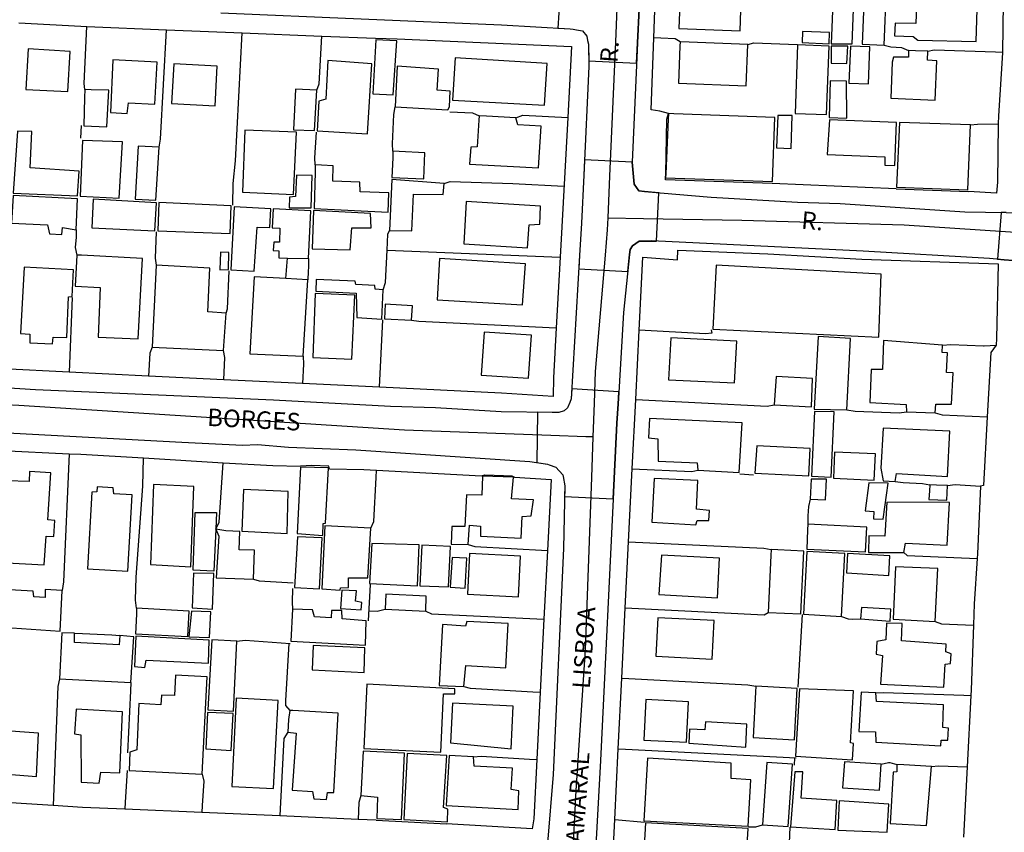
# Model space of a CAD drawing. Units: millimetres. Extents: x 185526 to 187942, y 1677057 to 1679832.
# Drawn here: x 187623 to 187764, y 1677920 to 1678036 of the extents above; entities that cross this region are included whole.
import ezdxf
from ezdxf.enums import TextEntityAlignment as Align

# ---------------------------------------------------------------- set-up
doc = ezdxf.new("R2010")
doc.units = ezdxf.units.MM
doc.header["$LTSCALE"] = 8
doc.header["$MEASUREMENT"] = 0
for name, color, linetype in [('V-CRUZAMENTO', 1, 'Continuous'), ('V-EDIFICACAO', 7, 'Continuous'), ('V-EIXO_DE_LOGRADOURO', 3, 'Continuous'), ('V-LOTE', 1, 'Continuous'), ('V-NOME_DOS_LOGRADOUROS', 7, 'Continuous'), ('V-QUADRA', 2, 'Continuous'), ('V-TESTADA', 161, 'Continuous')]:
    doc.layers.add(name, color=color, linetype=linetype)

msp = doc.modelspace()

# ---------------------------------------------------------------- linework, layer by layer
at = {"layer": 'V-CRUZAMENTO'}
for points in [[(187700.635, 1678041.379), (187700.23, 1678034.778), (187701.99, 1678034.67), (187702.42, 1678034.64), (187702.88, 1678034.55), (187702.88, 1678034.55), (187703.73, 1678034.4), (187704.34, 1678033.62), (187704.46, 1678033.01), (187704.46, 1678033.01), (187704.57, 1678032.49), (187704.638, 1678030.105), (187711.458, 1678029.793), (187711.59, 1678032.68), (187711.59, 1678032.68), (187711.81, 1678037.54)], [(187764.25, 1678008.45), (187763.533, 1678008.462), (187762.996, 1678001.789), (187763.97, 1678001.71), (187765.23, 1678001.61)]]:
    msp.add_lwpolyline(points, dxfattribs=at)
for points in [[(187703.92, 1678013.81), (187703.92, 1678013.81), (187703.6, 1678006.96), (187703.33, 1678002.31), (187703.22, 1678000.428), (187710.206, 1678000.021), (187710.46, 1678002.47), (187710.46, 1678002.47), (187710.53, 1678003.16), (187710.89, 1678003.7), (187711.82, 1678004.35), (187712.3, 1678004.37), (187712.3, 1678004.37), (187714.318, 1678004.387), (187714.656, 1678011.286), (187712.58, 1678011.46), (187712.58, 1678011.46), (187711.8, 1678011.53), (187711.11, 1678012.51), (187711.01, 1678013.55), (187711.01, 1678013.55), (187710.81, 1678015.66), (187704.024, 1678015.984), (187703.92, 1678013.81)], [(187699.39, 1677979.92), (187699.39, 1677979.92), (187697.295, 1677979.94), (187697.226, 1677972.755), (187698.74, 1677972.54), (187698.97, 1677972.45), (187698.97, 1677972.45), (187699.91, 1677972.11), (187700.91, 1677971.01), (187700.96, 1677970.77), (187700.96, 1677970.77), (187701.21, 1677969.44), (187701.179, 1677967.895), (187708.138, 1677967.558), (187708.28, 1677970.48), (187708.28, 1677970.48), (187708.66, 1677978.4), (187708.82, 1677981.13), (187708.82, 1677981.13), (187708.923, 1677982.862), (187702.221, 1677983.263), (187702.14, 1677981.88), (187701.91, 1677981.34), (187701.58, 1677980.58), (187701.1, 1677980.15), (187700.36, 1677979.91)]]:
    msp.add_lwpolyline(points, close=True, dxfattribs=at)
at = {"layer": 'V-EDIFICACAO'}
for points in [[(187739.64, 1678042.63), (187739.62, 1678041.96), (187739.27, 1678032.56), (187742.23, 1678032.53), (187742.64, 1678042.44), (187740.57, 1678042.57), (187739.64, 1678042.63)], [(187717.72, 1678040.58), (187717.5, 1678034.72), (187726.24, 1678034.39), (187726.46, 1678040.28), (187717.72, 1678040.58)], [(187743.99, 1678040.69), (187743.66, 1678032.49), (187746.81, 1678032.34), (187747.17, 1678040.58), (187743.99, 1678040.69)], [(187751.49, 1678039.44), (187751.34, 1678035.45), (187748.38, 1678035.49), (187748.31, 1678033.66), (187750.94, 1678033.59), (187751.64, 1678033.08), (187759.94, 1678032.86), (187760.16, 1678039.08), (187751.49, 1678039.44)], [(187735.14, 1678034.32), (187735.1, 1678032.75), (187738.94, 1678032.56), (187739.01, 1678034.17), (187735.14, 1678034.32)], [(187674.22, 1678033.11), (187673.78, 1678025.39), (187676.71, 1678025.28), (187677.22, 1678032.97), (187674.22, 1678033.11)], [(187717.68, 1678032.82), (187717.65, 1678032.23), (187717.43, 1678026.93), (187727.12, 1678026.56), (187727.34, 1678032.45), (187718.97, 1678032.77), (187717.68, 1678032.82)], [(187734.44, 1678032.38), (187734.11, 1678022.61), (187738.57, 1678022.43), (187738.94, 1678032.2), (187734.44, 1678032.38)], [(187739.27, 1678032.23), (187739.23, 1678029.78), (187741.5, 1678029.71), (187741.65, 1678032.2), (187739.27, 1678032.23)], [(187742.01, 1678032.2), (187741.79, 1678026.93), (187744.57, 1678026.82), (187744.79, 1678032.09), (187742.01, 1678032.2)], [(187624.57, 1678031.83), (187624.24, 1678026.01), (187630.24, 1678025.72), (187630.57, 1678031.47), (187624.57, 1678031.83)], [(187685.56, 1678030.52), (187685.19, 1678024.51), (187698.33, 1678023.78), (187698.69, 1678029.71), (187685.56, 1678030.52)], [(187750.28, 1678031.58), (187750.28, 1678030.94), (187750.28, 1678030.62), (187748.16, 1678030.66), (187747.98, 1678029.93), (187747.76, 1678024.77), (187754.09, 1678024.51), (187754.34, 1678030.11), (187752.99, 1678030.22), (187753.06, 1678031.5), (187751.29, 1678031.55), (187750.28, 1678031.58)], [(187636.68, 1678030.26), (187636.31, 1678022.72), (187638.69, 1678022.61), (187638.91, 1678024.11), (187642.64, 1678023.93), (187642.97, 1678029.93), (187636.68, 1678030.26)], [(187645.39, 1678029.67), (187645.06, 1678024), (187651.28, 1678023.71), (187651.57, 1678029.34), (187645.39, 1678029.67)], [(187667.38, 1678030.15), (187667.08, 1678024.66), (187666.06, 1678024.37), (187665.84, 1678020.12), (187673.05, 1678019.69), (187673.67, 1678029.67), (187667.38, 1678030.15)], [(187677.29, 1678029.34), (187676.96, 1678023.56), (187684.5, 1678023.12), (187684.72, 1678023.56), (187684.86, 1678025.76), (187682.96, 1678025.91), (187683.15, 1678028.94), (187677.29, 1678029.34)], [(187739.12, 1678027.26), (187738.98, 1678022.03), (187741.5, 1678021.95), (187741.43, 1678027.19), (187739.12, 1678027.26)], [(187632.66, 1678026.01), (187632.63, 1678024.86), (187632.51, 1678020.82), (187635.8, 1678020.71), (187636.09, 1678025.94), (187633.55, 1678025.99), (187632.66, 1678026.01)], [(187662.73, 1678026.09), (187662.44, 1678020.27), (187665.44, 1678020.16), (187665.8, 1678025.94), (187662.73, 1678026.09)], [(187688.96, 1678022.25), (187688.92, 1678021.62), (187688.67, 1678017.82), (187687.79, 1678017.78), (187687.61, 1678015.37), (187697.45, 1678014.86), (187697.82, 1678020.78), (187694.49, 1678021), (187694.23, 1678021.99), (187690.03, 1678022.2), (187688.96, 1678022.25)], [(187715.63, 1678013.96), (187715.6, 1678013.39), (187715.61, 1678013.39), (187730.85, 1678012.88), (187731.22, 1678022.03), (187716.78, 1678022.55), (187716, 1678022.58), (187715.97, 1678021.79)], [(187731.62, 1678022.32), (187731.44, 1678017.67), (187733.53, 1678017.6), (187733.67, 1678022.32), (187731.62, 1678022.32)], [(187739.01, 1678021.7), (187738.68, 1678016.76), (187746.92, 1678016.39), (187746.92, 1678015.22), (187748.34, 1678015.19), (187748.6, 1678021.33), (187739.01, 1678021.7)], [(187749, 1678021.3), (187748.6, 1678012.08), (187758.77, 1678011.71), (187759.14, 1678020.97), (187749, 1678021.3)], [(187623.03, 1678020.09), (187622.41, 1678011.23), (187631.63, 1678010.83), (187631.85, 1678014.38), (187624.86, 1678014.82), (187625.08, 1678020.01), (187623.03, 1678020.09)], [(187655.52, 1678020.23), (187655.16, 1678011.34), (187662.44, 1678011.01), (187662.88, 1678019.94), (187655.52, 1678020.23)], [(187632.33, 1678018.73), (187632, 1678010.79), (187637.56, 1678010.5), (187638.03, 1678018.55), (187632.33, 1678018.73)], [(187640.27, 1678017.93), (187639.86, 1678010.36), (187642.79, 1678010.21), (187643.3, 1678017.78), (187640.27, 1678017.93)], [(187676.67, 1678017.2), (187676.63, 1678016.26), (187676.52, 1678013.47), (187681.1, 1678013.28), (187681.24, 1678016.98), (187677.57, 1678017.16), (187676.67, 1678017.2)], [(187665.57, 1678015.25), (187665.54, 1678014.26), (187665.4, 1678009.02), (187675.97, 1678008.52), (187676.07, 1678011.26), (187672, 1678011.43), (187671.92, 1678012.79), (187668.08, 1678012.95), (187668.15, 1678015.11), (187666.46, 1678015.2), (187665.57, 1678015.25)], [(187662.91, 1678013.79), (187662.77, 1678010.76), (187661.89, 1678010.65), (187661.85, 1678009.15), (187665, 1678009.11), (187665.11, 1678013.76), (187662.91, 1678013.79)], [(187676.52, 1678013.17), (187676.19, 1678005.89), (187679.38, 1678005.82), (187679.6, 1678011.09), (187683.84, 1678011.01), (187683.99, 1678012.59), (187676.52, 1678013.17)], [(187622.41, 1678010.9), (187622.19, 1678006.92), (187627.35, 1678006.7), (187627.61, 1678005.42), (187629.36, 1678005.34), (187629.47, 1678006.33), (187631.41, 1678005.97), (187631.63, 1678010.43), (187622.41, 1678010.9)], [(187633.83, 1678010.36), (187633.68, 1678006.29), (187642.68, 1678005.86), (187642.9, 1678009.84), (187633.83, 1678010.36)], [(187643.23, 1678009.88), (187643.08, 1678005.82), (187653.4, 1678005.45), (187653.58, 1678009.4), (187643.23, 1678009.88)], [(187687.13, 1678010.03), (187686.8, 1678003.99), (187695.88, 1678003.4), (187696.1, 1678006.7), (187697.63, 1678006.81), (187697.74, 1678009.37), (187687.13, 1678010.03)], [(187653.99, 1678009.26), (187653.51, 1678000.26), (187656.84, 1678000.07), (187657.28, 1678006.37), (187659.07, 1678006.33), (187659.22, 1678009), (187653.99, 1678009.26)], [(187661.61, 1678001.94), (187664.6, 1678001.87), (187664.92, 1678008.71), (187659.55, 1678008.97), (187659.44, 1678006.26), (187660.5, 1678006.22), (187660.46, 1678004.21), (187659.66, 1678004.21), (187659.58, 1678003.04), (187660.35, 1678003), (187660.35, 1678001.98)], [(187665.33, 1678008.75), (187665.11, 1678003.29), (187670.56, 1678003.11), (187670.78, 1678006.26), (187673.56, 1678006.26), (187673.45, 1678008.34), (187665.33, 1678008.75)], [(187652.05, 1678002.78), (187651.94, 1678000.29), (187653.18, 1678000.33), (187653.25, 1678002.75), (187652.05, 1678002.78)], [(187631.52, 1678002.38), (187631.47, 1678001.47), (187631.3, 1677997.95), (187634.85, 1677997.73), (187634.59, 1677990.67), (187640.3, 1677990.42), (187640.92, 1678001.9), (187632.2, 1678002.35), (187631.52, 1678002.38)], [(187683.33, 1678001.87), (187683, 1677996.01), (187695.18, 1677995.28), (187695.58, 1678001.14), (187683.33, 1678001.87)], [(187623.98, 1678000.66), (187623.47, 1677991.18), (187624.83, 1677991.11), (187624.83, 1677989.83), (187628.05, 1677989.72), (187628.12, 1677990.64), (187630.09, 1677990.6), (187630.31, 1677996.42), (187630.86, 1677996.45), (187631.05, 1678000.26), (187623.98, 1678000.66)], [(187642.86, 1678000.92), (187642.81, 1677999.94), (187642.28, 1677989.24), (187652.49, 1677988.77), (187652.85, 1677994.07), (187650.25, 1677994.29), (187650.51, 1678000.51), (187643.69, 1678000.88), (187642.86, 1678000.92)], [(187722.81, 1678000.95), (187722.37, 1677991.81), (187746.04, 1677990.64), (187746.4, 1677999.67), (187722.81, 1678000.95)], [(187661.39, 1677999.03), (187656.84, 1677999.27), (187656.25, 1677988.29), (187663.86, 1677987.96), (187664.49, 1677998.87)], [(187665.69, 1677998.9), (187665.66, 1677997.22), (187671.4, 1677996.96), (187671.51, 1677993.45), (187675.06, 1677993.23), (187675.28, 1677997.44), (187674.11, 1677997.51), (187674.07, 1677998.06), (187671.36, 1677998.17), (187671.29, 1677998.65), (187665.69, 1677998.9)], [(187665.58, 1677996.89), (187665.22, 1677987.74), (187670.78, 1677987.53), (187671.22, 1677996.64), (187665.58, 1677996.89)], [(187675.57, 1677995.36), (187675.46, 1677993.27), (187679.3, 1677993.09), (187679.45, 1677995.14), (187675.57, 1677995.36)], [(187689.69, 1677991.37), (187689.26, 1677985.22), (187696.02, 1677984.82), (187696.46, 1677990.96), (187689.69, 1677991.37)], [(187716.37, 1677990.56), (187716.04, 1677984.56), (187725.44, 1677984.16), (187725.77, 1677990.09), (187716.37, 1677990.56)], [(187737.4, 1677990.75), (187736.82, 1677980.39), (187741.5, 1677980.28), (187742.01, 1677990.49), (187737.4, 1677990.75)], [(187746.73, 1677990.2), (187746.59, 1677986.03), (187744.98, 1677986.06), (187744.76, 1677981.31), (187749.95, 1677981.05), (187750.03, 1677979.99), (187754.09, 1677979.88), (187754.2, 1677981.09), (187756.43, 1677981.09), (187756.69, 1677985.55), (187755.73, 1677985.62), (187755.88, 1677988.44), (187755.11, 1677988.48), (187755.15, 1677989.5), (187746.73, 1677990.2)], [(187731.37, 1677985.04), (187731.11, 1677981.01), (187736.42, 1677980.72), (187736.6, 1677984.78), (187731.37, 1677985.04)], [(187736.89, 1677980.06), (187736.45, 1677970.81), (187739.23, 1677970.66), (187739.67, 1677979.99), (187736.89, 1677980.06)], [(187713.29, 1677979.04), (187713.18, 1677976.29), (187714.5, 1677976.15), (187714.54, 1677972.96), (187720.13, 1677972.71), (187720.21, 1677971.65), (187726.13, 1677971.35), (187726.54, 1677978.45), (187713.29, 1677979.04)], [(187746.66, 1677977.68), (187746.33, 1677971.94), (187746.66, 1677970.15), (187748.38, 1677970.04), (187748.56, 1677971.21), (187755.84, 1677970.77), (187756.21, 1677977.24), (187746.66, 1677977.68)], [(187728.62, 1677975.16), (187728.37, 1677971.24), (187736.05, 1677970.84), (187736.27, 1677974.76), (187728.62, 1677975.16)], [(187739.71, 1677974.24), (187739.6, 1677970.55), (187745.38, 1677970.26), (187745.56, 1677973.99), (187739.71, 1677974.24)], [(187620.73, 1677970.18), (187620.65, 1677969.14), (187620.03, 1677960.85), (187621.53, 1677960.74), (187621.5, 1677958.44), (187626.87, 1677958.15), (187627.13, 1677962.24), (187628.23, 1677962.21), (187628.37, 1677964.51), (187627.39, 1677964.59), (187627.83, 1677971.28), (187624.75, 1677971.46), (187624.72, 1677970.04), (187621.51, 1677970.15), (187620.73, 1677970.18)], [(187663.46, 1677972.12), (187662.99, 1677962.65), (187666.64, 1677962.35), (187666.68, 1677964.07), (187667.05, 1677964.11), (187667.45, 1677972.01), (187663.46, 1677972.12)], [(187685.08, 1677963.63), (187684.97, 1677961.11), (187687.39, 1677961.04), (187687.61, 1677963.82), (187689.15, 1677963.67), (187689.15, 1677962.24), (187695, 1677961.95), (187695.11, 1677965.06), (187696.39, 1677965.13), (187696.72, 1677967.44), (187693.61, 1677967.59), (187693.9, 1677970.66), (187689.47, 1677970.81), (187689.37, 1677968.1), (187687.17, 1677968.13), (187686.91, 1677963.63), (187685.08, 1677963.63)], [(187713.95, 1677970.48), (187713.66, 1677964.26), (187719.92, 1677963.85), (187720.1, 1677964.51), (187721.78, 1677964.48), (187721.85, 1677965.9), (187720.02, 1677966.09), (187720.21, 1677970.22), (187713.95, 1677970.48)], [(187736.38, 1677970.4), (187736.27, 1677967.55), (187738.43, 1677967.44), (187738.57, 1677970.4), (187736.38, 1677970.4)], [(187634.41, 1677969.31), (187634.37, 1677968.57), (187633.68, 1677968.54), (187633.06, 1677957.6), (187638.8, 1677957.27), (187639.42, 1677968.13), (187636.79, 1677968.28), (187636.72, 1677969.16), (187634.41, 1677969.31)], [(187642.46, 1677969.63), (187642.02, 1677958.22), (187647.8, 1677957.85), (187648.24, 1677969.34), (187642.46, 1677969.63)], [(187655.34, 1677968.9), (187655.08, 1677962.94), (187661.56, 1677962.65), (187661.71, 1677968.65), (187655.34, 1677968.9)], [(187744.65, 1677969.85), (187744.1, 1677965.87), (187745.34, 1677965.76), (187745.31, 1677964.73), (187746.66, 1677964.66), (187747.39, 1677969.82), (187744.65, 1677969.85)], [(187753.32, 1677969.56), (187753.28, 1677968.72), (187753.21, 1677967.48), (187755.77, 1677967.37), (187755.84, 1677969.49), (187754.31, 1677969.53), (187753.32, 1677969.56)], [(187747.21, 1677967.11), (187746.92, 1677962.24), (187744.61, 1677962.28), (187744.57, 1677959.94), (187749.62, 1677959.94), (187749.88, 1677961.26), (187755.81, 1677960.96), (187756.14, 1677967.04), (187747.21, 1677967.11)], [(187651.35, 1677963.23), (187651.1, 1677957.27), (187648.13, 1677957.41), (187648.42, 1677965.61), (187651.46, 1677965.61), (187651.35, 1677963.23), (187651.78, 1677962.23), (187651.42, 1677956.32), (187656.77, 1677956.1), (187656.91, 1677960.23), (187654.72, 1677960.3), (187654.79, 1677962.9), (187652.81, 1677963)], [(187666.94, 1677963.74), (187666.5, 1677954.71), (187669.13, 1677954.56), (187669.17, 1677954.89), (187670.3, 1677954.93), (187670.34, 1677956.32), (187673.08, 1677956.28), (187673.49, 1677963.41), (187666.94, 1677963.74)], [(187735.9, 1677963.96), (187735.87, 1677963.17), (187735.76, 1677960.41), (187744.17, 1677960.01), (187744.36, 1677963.52), (187736.87, 1677963.91), (187735.9, 1677963.96)], [(187663.02, 1677962.17), (187662.62, 1677954.93), (187666.17, 1677954.74), (187666.57, 1677961.99), (187663.02, 1677962.17)], [(187673.67, 1677961.22), (187673.34, 1677955.51), (187680.15, 1677955.18), (187680.4, 1677961), (187673.67, 1677961.22)], [(187680.77, 1677960.96), (187680.51, 1677955.18), (187684.61, 1677955), (187684.9, 1677960.78), (187680.77, 1677960.96)], [(187730.67, 1677960.34), (187730.63, 1677959.5), (187730.23, 1677951.34), (187734.92, 1677951.16), (187735.35, 1677960.09), (187731.64, 1677960.29), (187730.67, 1677960.34)], [(187685.12, 1677959.21), (187684.86, 1677954.96), (187686.99, 1677954.82), (187687.21, 1677959.13), (187685.12, 1677959.21)], [(187687.61, 1677959.76), (187687.32, 1677953.98), (187694.6, 1677953.61), (187694.89, 1677959.39), (187687.61, 1677959.76)], [(187715.01, 1677959.54), (187714.65, 1677953.9), (187723.03, 1677953.46), (187723.32, 1677959.1), (187715.01, 1677959.54)], [(187735.76, 1677960.05), (187735.32, 1677951.12), (187740.73, 1677950.79), (187741.21, 1677959.76), (187735.76, 1677960.05)], [(187741.57, 1677959.76), (187741.43, 1677957.01), (187747.47, 1677956.65), (187747.61, 1677959.43), (187741.57, 1677959.76)], [(187748.45, 1677957.89), (187748.12, 1677950.39), (187754.12, 1677950.06), (187754.49, 1677957.63), (187748.45, 1677957.89)], [(187648.2, 1677956.98), (187647.99, 1677952), (187650.88, 1677951.85), (187651.1, 1677956.9), (187648.2, 1677956.98)], [(187621.06, 1677954.63), (187621.02, 1677953.39), (187619.67, 1677953.32), (187619.45, 1677949.33), (187629.14, 1677948.71), (187629.44, 1677954.49), (187626.98, 1677954.63), (187626.98, 1677953.5), (187625.37, 1677953.61), (187625.3, 1677954.41), (187621.06, 1677954.63)], [(187669.35, 1677954.56), (187669.17, 1677951.93), (187672.13, 1677951.74), (187672.21, 1677952.77), (187671.33, 1677952.95), (187671.44, 1677954.45), (187669.35, 1677954.56)], [(187675.64, 1677953.98), (187675.57, 1677951.85), (187681.35, 1677951.56), (187681.43, 1677953.68), (187675.64, 1677953.98)], [(187640.05, 1677951.96), (187640.02, 1677951.11), (187639.9, 1677948.3), (187647.36, 1677947.94), (187647.55, 1677951.56), (187640.84, 1677951.92), (187640.05, 1677951.96)], [(187665.44, 1677950.72), (187665.18, 1677951.71), (187662.33, 1677951.85), (187662.07, 1677947.24), (187672.75, 1677946.69), (187672.86, 1677950.17), (187669.39, 1677950.43), (187669.35, 1677951.63), (187667.89, 1677951.63), (187667.85, 1677950.61), (187665.44, 1677950.72)], [(187743.59, 1677952.07), (187743.44, 1677950.43), (187747.68, 1677950.13), (187747.76, 1677951.82), (187743.59, 1677952.07)], [(187647.91, 1677951.56), (187647.51, 1677947.9), (187650.47, 1677947.76), (187650.66, 1677951.45), (187647.91, 1677951.56)], [(187714.5, 1677950.61), (187714.21, 1677945.12), (187722.26, 1677944.68), (187722.55, 1677950.21), (187714.5, 1677950.61)], [(187683.73, 1677949.62), (187683.26, 1677940.91), (187686.8, 1677940.8), (187687.06, 1677943.77), (187692.8, 1677943.47), (187693.1, 1677949.8), (187687.21, 1677950.06), (187687.02, 1677949.4), (187683.73, 1677949.62)], [(187749.29, 1677947.32), (187749.37, 1677949.77), (187747.17, 1677949.84), (187747.06, 1677947.46), (187745.75, 1677947.21), (187745.67, 1677945.41), (187746.59, 1677945.23), (187746.29, 1677941.13), (187755.33, 1677940.69), (187755.51, 1677943.99), (187756.28, 1677944.06), (187756.39, 1677945.45), (187755.62, 1677945.74), (187755.66, 1677946.84), (187749.29, 1677947.32)], [(187631.19, 1677948.41), (187629.4, 1677948.45), (187629.03, 1677941.86), (187639.22, 1677941.35), (187639.24, 1677941.35), (187639.64, 1677947.9), (187637.67, 1677948.08), (187637.56, 1677946.73), (187631.19, 1677947.06)], [(187639.97, 1677947.97), (187639.75, 1677943.62), (187641.22, 1677943.51), (187641.44, 1677944.54), (187650.33, 1677944.13), (187650.4, 1677947.39), (187639.97, 1677947.97)], [(187650.8, 1677947.46), (187650.22, 1677937.47), (187653.91, 1677937.25), (187654.39, 1677947.24), (187650.8, 1677947.46)], [(187665.29, 1677946.66), (187665.11, 1677943.18), (187672.54, 1677942.78), (187672.64, 1677946.33), (187665.29, 1677946.66)], [(187645.61, 1677942.41), (187645.46, 1677939.49), (187643.59, 1677939.56), (187643.52, 1677938.17), (187640.38, 1677938.35), (187640.08, 1677931.73), (187639.09, 1677931.4), (187638.98, 1677928.77), (187649.41, 1677928.29), (187650.11, 1677942.16), (187645.61, 1677942.41)], [(187672.94, 1677941.13), (187672.5, 1677931.95), (187683.51, 1677931.4), (187683.88, 1677939.74), (187685.49, 1677939.74), (187685.49, 1677940.44), (187672.94, 1677941.13)], [(187728.51, 1677940.84), (187728.46, 1677939.97), (187728.11, 1677933.52), (187734, 1677933.19), (187734.4, 1677940.51), (187729.36, 1677940.79), (187728.51, 1677940.84)], [(187654.28, 1677939.12), (187653.66, 1677926.5), (187659.62, 1677926.21), (187660.28, 1677938.79), (187654.28, 1677939.12)], [(187734.73, 1677940.47), (187734.15, 1677930.82), (187742.31, 1677930.34), (187742.45, 1677932.64), (187742.01, 1677932.72), (187742.42, 1677940.15), (187734.73, 1677940.47)], [(187745.71, 1677938.65), (187745.64, 1677939.89), (187743.51, 1677940), (187743.22, 1677934.36), (187745.56, 1677934.33), (187745.64, 1677932.83), (187754.89, 1677932.32), (187754.97, 1677933.12), (187755.92, 1677933.12), (187755.99, 1677934.84), (187755.18, 1677934.95), (187755.29, 1677938.17), (187745.71, 1677938.65)], [(187685.19, 1677938.43), (187684.9, 1677932.72), (187693.57, 1677931.88), (187693.83, 1677937.99), (187685.19, 1677938.43)], [(187712.78, 1677938.94), (187712.49, 1677933.12), (187718.6, 1677932.83), (187718.89, 1677938.61), (187712.78, 1677938.94)], [(187631.41, 1677937.55), (187631.19, 1677934.04), (187632.11, 1677933.89), (187632.14, 1677927.12), (187634.7, 1677926.97), (187634.96, 1677928.55), (187637.67, 1677928.44), (187638.03, 1677937.18), (187631.41, 1677937.55)], [(187650.18, 1677937.07), (187649.96, 1677931.88), (187653.55, 1677931.66), (187653.84, 1677936.93), (187650.18, 1677937.07)], [(187661.96, 1677937.36), (187661.73, 1677936.06), (187661.63, 1677934.29), (187662.84, 1677934.11), (187662.29, 1677925.99), (187665.18, 1677925.8), (187665.36, 1677924.74), (187667.16, 1677924.63), (187667.3, 1677925.66), (187668.22, 1677925.66), (187668.84, 1677936.96), (187662.35, 1677937.34), (187661.96, 1677937.36)], [(187721.31, 1677935.72), (187721.2, 1677934.62), (187719.04, 1677934.69), (187718.93, 1677932.68), (187727.05, 1677932.13), (187727.2, 1677935.43), (187721.31, 1677935.72)], [(187620.03, 1677934.55), (187619.7, 1677928.4), (187625.74, 1677927.96), (187626.03, 1677934.14), (187620.03, 1677934.55)], [(187672.43, 1677931.55), (187672.1, 1677925.22), (187674.47, 1677925), (187674.36, 1677921.96), (187677.88, 1677921.82), (187678.32, 1677931.25), (187672.43, 1677931.55)], [(187678.68, 1677931.22), (187678.21, 1677921.82), (187684.46, 1677921.45), (187684.5, 1677923.28), (187683.88, 1677923.53), (187684.35, 1677930.93), (187678.68, 1677931.22)], [(187684.68, 1677930.93), (187684.28, 1677923.79), (187694.56, 1677923.24), (187694.63, 1677925.91), (187693.57, 1677926.1), (187693.76, 1677929.13), (187688.27, 1677929.43), (187688.16, 1677930.74), (187684.68, 1677930.93)], [(187713.04, 1677930.56), (187712.49, 1677921.63), (187727.38, 1677920.86), (187727.78, 1677927.45), (187724.96, 1677927.63), (187724.96, 1677929.86), (187713.04, 1677930.56)], [(187730.05, 1677929.94), (187729.46, 1677921.05), (187733.12, 1677920.79), (187733.71, 1677929.72), (187730.05, 1677929.94)], [(187741.14, 1677930.05), (187740.88, 1677926.32), (187746.15, 1677925.99), (187746.4, 1677929.72), (187741.14, 1677930.05)], [(187748.64, 1677929.64), (187748.64, 1677928.9), (187748.64, 1677928.62), (187748.12, 1677928.55), (187747.68, 1677921.23), (187752.88, 1677920.94), (187753.58, 1677929.35), (187749.63, 1677929.58), (187748.64, 1677929.64)], [(187734.95, 1677924.85), (187735.21, 1677928.58), (187734.04, 1677928.62), (187733.45, 1677920.75), (187739.82, 1677920.35), (187740.04, 1677924.52), (187734.95, 1677924.85)], [(187740.4, 1677924.45), (187740.18, 1677920.28), (187747.25, 1677919.99), (187747.5, 1677923.97), (187740.4, 1677924.45)], [(187712.74, 1677921.3), (187712.2, 1677912.12), (187716.81, 1677911.86), (187716.88, 1677912.49), (187726.87, 1677911.97), (187727.38, 1677920.5), (187712.74, 1677921.3)]]:
    msp.add_lwpolyline(points, close=True, dxfattribs=at)
at = {"layer": 'V-EIXO_DE_LOGRADOURO'}
for points in [[(187708.63, 1678037.65), (187708.43, 1678032.82), (187707.61, 1678013.67), (187707.35, 1678007.7)], [(187707.35, 1678007.7), (187707.28, 1678005.98), (187706.97, 1678002.39), (187705.54, 1677985.75), (187705.38, 1677981.23), (187705.21, 1677976.41)], [(187707.35, 1678007.7), (187712.43, 1678007.62), (187726.48, 1678007.38), (187749.67, 1678006.71), (187764.14, 1678005.75), (187772.62, 1678005.19)], [(187705.21, 1677976.41), (187704.21, 1677976.44), (187699.2, 1677976.62), (187678.33, 1677977.37), (187623.25, 1677980.92), (187543.37, 1677985), (187531.75, 1677992.47)], [(187705.21, 1677976.41), (187705.01, 1677970.61), (187704.14, 1677946.03), (187702.77, 1677925.94), (187702.25, 1677915.65), (187701.93, 1677909.29)]]:
    msp.add_lwpolyline(points, dxfattribs=at)
at = {"layer": 'V-LOTE'}
for points in [[(187713.93, 1678033.38), (187714.29, 1678043.88)], [(187763.84, 1678041.92), (187763.7, 1678031.36)], [(187623.25, 1678035.56), (187632.07, 1678035.06), (187632.93, 1678035.02)], [(187632.66, 1678026.01), (187632.59, 1678026.86), (187632.93, 1678035.02)], [(187632.93, 1678035.02), (187644.32, 1678034.56)], [(187643.3, 1678017.78), (187643.47, 1678018.91), (187644.32, 1678034.56)], [(187644.32, 1678034.56), (187655.12, 1678034.12)], [(187653.8, 1678009.52), (187653.85, 1678012.58), (187654.16, 1678015.86), (187655.12, 1678034.12)], [(187655.12, 1678034.12), (187666.49, 1678033.65)], [(187665.8, 1678025.94), (187666.13, 1678026.82), (187666.49, 1678033.65)], [(187666.49, 1678033.65), (187674.18, 1678033.34)], [(187716, 1678022.58), (187714.78, 1678022.94), (187713.56, 1678023.11), (187713.93, 1678033.38)], [(187717.68, 1678032.82), (187716.97, 1678033.27), (187714.94, 1678033.34), (187713.93, 1678033.38)], [(187677.25, 1678033.26), (187702.17, 1678032.18), (187701.62, 1678022.04)], [(187727.34, 1678032.45), (187728.22, 1678032.7), (187734.38, 1678032.46)], [(187746.81, 1678032.34), (187747.79, 1678032.09), (187749.29, 1678032), (187750.28, 1678031.58)], [(187753.06, 1678031.5), (187753.94, 1678031.7), (187762.7, 1678031.4), (187763.7, 1678031.36)], [(187763.7, 1678031.36), (187763.7, 1678031.26), (187763.14, 1678022.25), (187763.12, 1678021.11)], [(187676.67, 1678017.2), (187676.62, 1678018.26), (187676.8, 1678022.44), (187676.96, 1678023.56)], [(187684.77, 1678022.82), (187688.03, 1678022.67), (187688.96, 1678022.25)], [(187694.23, 1678021.99), (187695.21, 1678022.37), (187701.62, 1678022.04)], [(187632.07, 1678019.05), (187632.19, 1678020.89)], [(187701.62, 1678022.04), (187700.53, 1678002.07)], [(187763.12, 1678021.11), (187763, 1678012.81), (187762.88, 1678011.21), (187758.88, 1678011.46)], [(187759.14, 1678020.97), (187760.16, 1678021.07), (187763.12, 1678021.11)], [(187665.57, 1678015.25), (187665.53, 1678016.26), (187665.77, 1678019.92)], [(187683.99, 1678012.59), (187684.84, 1678012.87), (187693.77, 1678012.61), (187701.08, 1678012.21)], [(187748.51, 1678011.86), (187730.81, 1678012.61)], [(187631.41, 1678005.97), (187631.44, 1678004.94), (187631.3, 1678003.47), (187631.52, 1678002.38)], [(187642.83, 1678005.69), (187642.72, 1678001.94), (187642.86, 1678000.92)], [(187675.83, 1678003.1), (187675.94, 1678005.35), (187676.19, 1678005.89)], [(187675.28, 1677997.44), (187675.6, 1677998.48), (187675.83, 1678003.1)], [(187675.83, 1678003.1), (187700.53, 1678002.07)], [(187711.83, 1677991.68), (187712.35, 1678002.08), (187717.32, 1678001.68), (187717.33, 1678003.08), (187730.21, 1678002.56), (187743.63, 1678001.8), (187763.12, 1678001.11), (187762.84, 1677990.45), (187762.82, 1677989.5)], [(187661.39, 1677999.03), (187661.48, 1678000.2), (187661.52, 1678000.81), (187661.61, 1678001.94)], [(187664.6, 1678001.87), (187664.62, 1678000.71), (187664.58, 1678000.04), (187664.49, 1677998.87)], [(187700.53, 1678002.07), (187699.98, 1677992)], [(187652.85, 1677994.07), (187653.06, 1677994.71), (187653.27, 1678000.12)], [(187630.86, 1677996.33), (187630.44, 1677985.66)], [(187674.76, 1677983.52), (187675.23, 1677993.13)], [(187679.3, 1677993.09), (187680.37, 1677992.96), (187699.98, 1677992)], [(187699.98, 1677992), (187699.59, 1677984.86), (187699.57, 1677982.18), (187692.18, 1677982.68), (187674.76, 1677983.52)], [(187711.34, 1677981.75), (187711.83, 1677991.68)], [(187722.11, 1677991.72), (187722.19, 1677991.23), (187721.29, 1677991.16), (187711.83, 1677991.68)], [(187642.28, 1677989.24), (187641.96, 1677988.37), (187641.74, 1677985.11)], [(187652.52, 1677984.59), (187652.68, 1677987.76), (187652.49, 1677988.77)], [(187755.15, 1677989.5), (187756.32, 1677989.61), (187761, 1677989.43), (187761.08, 1677989.43), (187762.82, 1677989.5)], [(187762.82, 1677989.5), (187762.03, 1677988.45), (187761.54, 1677979.27)], [(187663.86, 1677987.96), (187663.91, 1677986.83), (187663.74, 1677984.05)], [(187630.44, 1677985.66), (187620.95, 1677986.12)], [(187641.74, 1677985.11), (187630.44, 1677985.66)], [(187652.52, 1677984.59), (187641.74, 1677985.11)], [(187663.74, 1677984.05), (187652.52, 1677984.59)], [(187674.76, 1677983.52), (187663.74, 1677984.05)], [(187710.84, 1677971.84), (187711.34, 1677981.75)], [(187711.34, 1677981.75), (187730.1, 1677980.83), (187731.11, 1677981.01)], [(187741.5, 1677980.28), (187742.68, 1677980.11), (187748.98, 1677979.87), (187750.03, 1677979.99)], [(187754.09, 1677979.88), (187755.09, 1677979.55), (187761.54, 1677979.27)], [(187761.54, 1677979.27), (187761.02, 1677969.49), (187760.57, 1677969.37)], [(187620.76, 1677974.5), (187630.42, 1677974.02)], [(187630.42, 1677974.02), (187629.6, 1677955.72), (187629.44, 1677954.49)], [(187630.42, 1677974.02), (187632.11, 1677973.94), (187641.06, 1677973.41)], [(187640.05, 1677951.96), (187639.88, 1677953.11), (187640, 1677956.41), (187640.94, 1677969.41), (187641.06, 1677973.41)], [(187641.06, 1677973.41), (187652.4, 1677972.74)], [(187651.35, 1677963.23), (187651.87, 1677964.23), (187652.4, 1677972.74)], [(187652.4, 1677972.74), (187659.51, 1677972.32), (187663.44, 1677972.24)], [(187667.62, 1677971.87), (187672.52, 1677971.75), (187674.32, 1677971.65)], [(187673.49, 1677963.41), (187673.94, 1677964.36), (187674.27, 1677970.63), (187674.32, 1677971.65)], [(187674.32, 1677971.65), (187689.3, 1677970.84)], [(187710.32, 1677961.46), (187710.84, 1677971.84)], [(187710.84, 1677971.84), (187719.34, 1677971.46), (187720.21, 1677971.65)], [(187694.03, 1677970.65), (187699.24, 1677970.36), (187698.72, 1677960.18)], [(187726.19, 1677971.13), (187728.18, 1677971.03)], [(187748.38, 1677970.04), (187749.55, 1677969.89), (187752.31, 1677969.77), (187753.32, 1677969.56)], [(187755.84, 1677969.49), (187756.94, 1677969.63), (187760.57, 1677969.37)], [(187760.57, 1677969.37), (187760.15, 1677959.73), (187760.1, 1677959.04)], [(187736.27, 1677967.55), (187736, 1677966.49), (187735.93, 1677965.17), (187735.9, 1677963.96)], [(187687.39, 1677961.04), (187688.35, 1677960.76), (187698.72, 1677960.18)], [(187709.85, 1677952.01), (187710.32, 1677961.46)], [(187710.32, 1677961.46), (187729.64, 1677960.55), (187730.67, 1677960.34)], [(187698.72, 1677960.18), (187698.22, 1677950.41)], [(187749.62, 1677959.94), (187750.08, 1677959.5), (187760.1, 1677959.04)], [(187760.1, 1677959.04), (187759.66, 1677952.57), (187759.56, 1677949.52)], [(187656.77, 1677956.1), (187657.57, 1677955.85), (187662.41, 1677955.58)], [(187662.33, 1677954.8), (187662.27, 1677952.82), (187662.33, 1677951.85)], [(187673.4, 1677955.36), (187673.11, 1677950.18)], [(187673.2, 1677951.58), (187674.39, 1677951.56), (187675.57, 1677951.85)], [(187709.35, 1677941.98), (187709.85, 1677952.01)], [(187709.85, 1677952.01), (187729.67, 1677951.04), (187730.23, 1677951.34)], [(187681.35, 1677951.56), (187682.16, 1677951.14), (187697.2, 1677950.46), (187698.22, 1677950.41)], [(187698.22, 1677950.41), (187697.69, 1677939.98)], [(187734.53, 1677940.68), (187735.17, 1677951.06)], [(187740.73, 1677950.79), (187741.68, 1677950.45), (187742.29, 1677950.41), (187743.44, 1677950.43)], [(187754.12, 1677950.06), (187754.99, 1677949.72), (187759.56, 1677949.52)], [(187759.56, 1677949.52), (187759.25, 1677940.32), (187759.21, 1677939.51)], [(187631.19, 1677948.41), (187632.33, 1677948.35), (187636.54, 1677948.17), (187637.67, 1677948.08)], [(187654.39, 1677947.24), (187655.54, 1677947.38), (187661.97, 1677946.93)], [(187661.82, 1677946.94), (187661.3, 1677938.78), (187661.32, 1677938.06), (187661.96, 1677937.36)], [(187708.85, 1677931.89), (187709.35, 1677941.98)], [(187709.35, 1677941.98), (187710.37, 1677941.93), (187727.36, 1677941.02), (187728.51, 1677940.84)], [(187629.03, 1677941.86), (187628.83, 1677940.81), (187628.16, 1677923.8)], [(187639.22, 1677941.35), (187639.17, 1677940.15), (187638.77, 1677931.31)], [(187686.8, 1677940.8), (187687.67, 1677940.53), (187696.64, 1677940.04), (187697.69, 1677939.98)], [(187697.69, 1677939.98), (187697.2, 1677930.35)], [(187745.64, 1677939.89), (187746.74, 1677939.95), (187758.18, 1677939.55), (187759.21, 1677939.51)], [(187759.21, 1677939.51), (187758.68, 1677929.33)], [(187661.63, 1677934.29), (187661.1, 1677933.36), (187660.56, 1677923.31), (187660.51, 1677922.31)], [(187688.16, 1677930.74), (187689.27, 1677930.85), (187696.19, 1677930.41), (187697.2, 1677930.35)], [(187708.35, 1677921.79), (187708.85, 1677931.89)], [(187708.85, 1677931.89), (187709.89, 1677931.84), (187734.24, 1677930.62)], [(187697.2, 1677930.35), (187696.77, 1677921.87), (187696.57, 1677920.46), (187684.3, 1677921.16)], [(187733.99, 1677929.54), (187734.05, 1677930.62)], [(187746.4, 1677929.72), (187747.46, 1677929.93), (187747.63, 1677929.93), (187748.64, 1677929.64)], [(187753.58, 1677929.35), (187754.56, 1677929.44), (187758.68, 1677929.33)], [(187758.68, 1677929.33), (187758.17, 1677919.29)], [(187638.7, 1677928.77), (187638.43, 1677924.28), (187638.37, 1677923.27)], [(187649.41, 1677928.29), (187649.68, 1677927.25), (187649.44, 1677923.82), (187649.37, 1677922.79)], [(187672.1, 1677925.22), (187671.81, 1677924.22), (187671.7, 1677921.82)], [(187628.16, 1677923.8), (187618.25, 1677924.43)], [(187638.37, 1677923.27), (187632.32, 1677923.53), (187628.16, 1677923.8)], [(187649.37, 1677922.79), (187638.37, 1677923.27)], [(187660.51, 1677922.31), (187649.37, 1677922.79)], [(187671.7, 1677921.82), (187660.51, 1677922.31)], [(187674.28, 1677921.71), (187671.7, 1677921.82)], [(187707.36, 1677901.94), (187708.35, 1677921.79)], [(187708.35, 1677921.79), (187712.57, 1677921.42)], [(187727.45, 1677920.75), (187728.47, 1677920.77), (187729.46, 1677921.05)], [(187733.35, 1677920.71), (187733.22, 1677917.34), (187733.09, 1677916.22)]]:
    msp.add_lwpolyline(points, dxfattribs=at)
at = {"layer": 'V-QUADRA'}
for points in [[(187711.81, 1678037.54), (187711.59, 1678032.68), (187711.59, 1678032.68), (187710.81, 1678015.66), (187711.01, 1678013.55), (187711.01, 1678013.55), (187711.11, 1678012.51), (187711.8, 1678011.53), (187712.58, 1678011.46), (187712.58, 1678011.46), (187722.11, 1678010.66), (187734.42, 1678009.94), (187740.55, 1678009.75), (187758.35, 1678008.55), (187764.25, 1678008.45), (187764.25, 1678008.45), (187766.34, 1678008.41), (187767.73, 1678008.76), (187768.64, 1678009.77), (187769.13, 1678011.83), (187769.15, 1678012.28), (187769.15, 1678012.28), (187770.03, 1678033.4), (187770.05, 1678037.71)], [(187652.1, 1678036.99), (187692.19, 1678035.27), (187701.99, 1678034.67), (187702.42, 1678034.64), (187702.88, 1678034.55), (187703.73, 1678034.4), (187704.34, 1678033.62), (187704.46, 1678033.01), (187704.57, 1678032.49), (187704.66, 1678029.32), (187703.92, 1678013.81), (187703.6, 1678006.96), (187703.33, 1678002.31), (187702.14, 1677981.88), (187701.91, 1677981.34), (187701.58, 1677980.58), (187701.1, 1677980.15), (187700.36, 1677979.91), (187699.39, 1677979.92), (187692.11, 1677979.99), (187682.73, 1677980.59), (187676.3, 1677980.77), (187659.61, 1677981.66), (187625.63, 1677983.16), (187607.63, 1677984.29)], [(187765.23, 1678001.61), (187763.97, 1678001.71), (187763.97, 1678001.71), (187761.86, 1678001.88), (187743.83, 1678002.94), (187713.65, 1678004.42), (187712.3, 1678004.37), (187712.3, 1678004.37), (187711.82, 1678004.35), (187710.89, 1678003.7), (187710.53, 1678003.16), (187710.46, 1678002.47), (187710.46, 1678002.47), (187709.6, 1677994.19), (187708.82, 1677981.13), (187708.82, 1677981.13), (187708.66, 1677978.4), (187708.28, 1677970.48), (187708.28, 1677970.48), (187706.33, 1677930.22), (187705.51, 1677915.53)], [(187614.48, 1677977.39), (187646.52, 1677975.68), (187655.16, 1677975.26), (187657.33, 1677975.34), (187661.76, 1677974.97), (187671.36, 1677974.57), (187696.21, 1677972.9), (187698.74, 1677972.54), (187698.97, 1677972.45), (187699.91, 1677972.11), (187700.91, 1677971.01), (187700.96, 1677970.77), (187701.21, 1677969.44), (187701.03, 1677960.48), (187699.54, 1677928.21), (187698.75, 1677918.42)]]:
    msp.add_lwpolyline(points, dxfattribs=at)
at = {"layer": 'V-TESTADA'}
for points in [[(187674.18, 1678033.34), (187677.25, 1678033.26)], [(187715.63, 1678013.96), (187715.76, 1678021.79), (187716, 1678022.58)], [(187715.61, 1678013.39), (187715.63, 1678013.96)], [(187730.81, 1678012.61), (187715.61, 1678013.11), (187715.61, 1678013.39)], [(187748.51, 1678011.86), (187758.88, 1678011.46)], [(187667.62, 1677971.87), (187667.5, 1677972.25), (187665.1, 1677972.35), (187663.44, 1677972.24)], [(187689.3, 1677970.84), (187689.77, 1677971), (187692.46, 1677970.92), (187693.66, 1677970.87), (187694.04, 1677970.65)], [(187674.28, 1677921.71), (187684.3, 1677921.16)]]:
    msp.add_lwpolyline(points, dxfattribs=at)

# ---------------------------------------------------------------- texts
at = {"layer": 'V-NOME_DOS_LOGRADOUROS'}
for s, height, rotation, p in [('R.', 2.5, 86, (187709.5, 1678029.72)), ('R.', 2.5, 355, (187734.84, 1678005.38)), ('BORGES', 2.4998, 357, (187650.05, 1677977.22)), ('LISBOA', 2.5, 86, (187705.55, 1677940.34)), ('AMARAL', 2.5, 86, (187704.62, 1677918.3))]:
    msp.add_text(s, height=height, rotation=rotation, dxfattribs=at).set_placement(p, align=Align.BOTTOM_LEFT)

doc.saveas('drawing.dxf')
